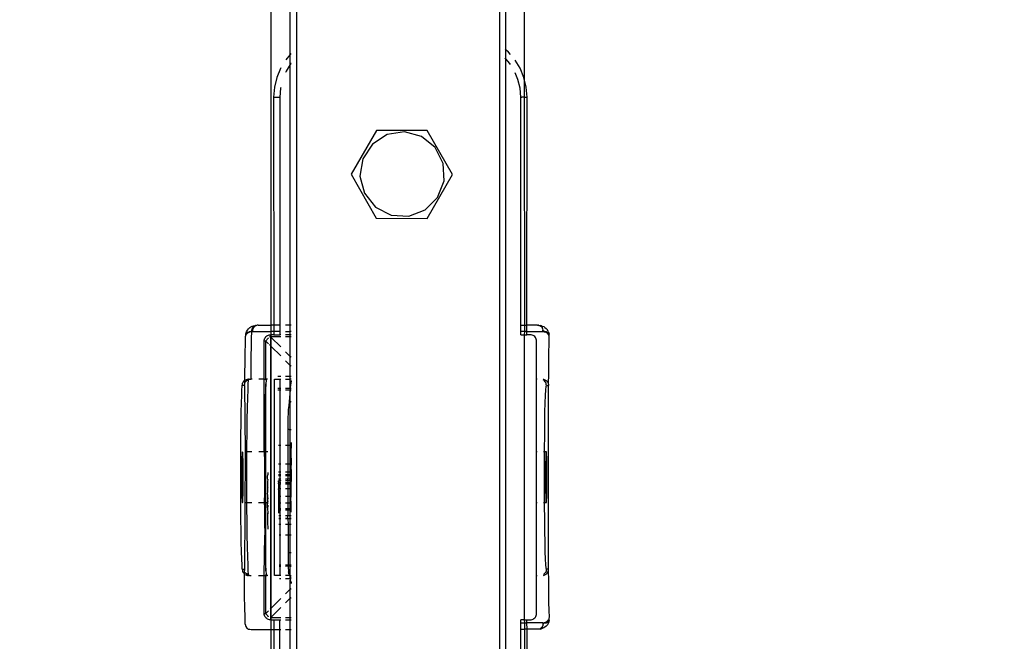
# Model space of a CAD drawing. Units: millimetres. Extents: x -154 to 1249, y 104 to 983.
# Drawn here: x 576 to 592, y 672 to 682 of the extents above; entities that cross this region are included whole.
import ezdxf

# ---------------------------------------------------------------- set-up
doc = ezdxf.new("R2010")
doc.units = ezdxf.units.MM
doc.header["$MEASUREMENT"] = 0
doc.layers.add('VP-DIM', color=7, linetype='Continuous')
doc.layers.add('VP-EQ', color=7, linetype='Continuous', true_color=0x8a3492)
doc.styles.get("Standard").update_dxf_attribs({"font": 'arial.ttf'})
doc.dimstyles.get("Standard").update_dxf_attribs({"dimtxt": 14, "dimasz": 20, "dimexe": 20, "dimexo": 50, "dimgap": 20, "dimtad": 0, "dimdec": 0, "dimzin": 0, "dimdsep": 46, "dimtxsty": 'Standard', "dimcen": -0.09, "dimadec": 0, "dimazin": 0, "dimtfac": 1, "dimtdec": 4, "dimtofl": 0, "dimtmove": 0, "dimatfit": 3, "dimfxl": 70, "dimfxlon": 1, "dimtolj": 1, "dimtzin": 0, "dimarcsym": 0})

# ---------------------------------------------------------------- blocks, each defined once
blk = doc.blocks.new('RB0594_')
at = {"color": 0}
for p, q in [((1693.734, 400.956), (1693.734, 449.967)), ((1694.034, 405.229), (1694.034, 449.967)), ((1694.134, 449.967), (1694.134, 185.027)), ((1697.334, 449.967), (1697.334, 185.027)), ((1697.434, 405.301), (1697.434, 449.954)), ((1697.729, 404.557), (1697.739, 449.746)), ((1697.434, 405.301), (1697.423, 405.311)), ((1697.477, 405.264), (1697.434, 405.301)), ((1697.434, 405.162), (1697.434, 405.301)), ((1697.507, 405.229), (1697.477, 405.264)), ((1694.034, 405.229), (1693.961, 405.144)), ((1694.045, 405.242), (1694.034, 405.229)), ((1694.034, 405.071), (1694.034, 405.229)), ((1697.434, 405.162), (1697.423, 405.174)), ((1697.498, 405.086), (1697.434, 405.162)), ((1697.434, 391.951), (1697.434, 405.162)), ((1697.661, 405.011), (1697.583, 405.138)), ((1693.879, 405.01), (1693.819, 404.865)), ((1693.884, 405.018), (1693.879, 405.01)), ((1693.968, 404.965), (1693.96, 404.945)), ((1694.034, 405.071), (1693.968, 404.965)), ((1694.042, 405.085), (1694.034, 405.071)), ((1694.034, 400.956), (1694.034, 405.071)), ((1694.045, 405.088), (1694.042, 405.085)), ((1697.507, 405.071), (1697.498, 405.086)), ((1697.626, 404.835), (1697.583, 404.939)), ((1697.721, 404.866), (1697.661, 405.011)), ((1693.819, 404.865), (1693.783, 404.713)), ((1697.659, 404.697), (1697.626, 404.835)), ((1697.758, 404.713), (1697.721, 404.866)), ((1693.783, 404.713), (1693.77, 404.556)), ((1693.881, 404.697), (1693.87, 404.556)), ((1693.884, 404.709), (1693.881, 404.697)), ((1697.67, 404.557), (1697.659, 404.697)), ((1697.77, 404.557), (1697.758, 404.713)), ((1693.77, 404.556), (1693.772, 400.956)), ((1693.77, 404.556), (1693.87, 404.556)), ((1693.87, 404.556), (1693.87, 400.956)), ((1697.67, 404.557), (1697.686, 404.557)), ((1697.67, 400.957), (1697.67, 404.557)), ((1697.729, 404.557), (1697.686, 404.557)), ((1697.734, 400.957), (1697.729, 404.557)), ((1697.729, 404.557), (1697.77, 404.557)), ((1697.769, 400.957), (1697.77, 404.557)), ((1695.395, 404.03), (1694.993, 403.338)), ((1696.195, 404.027), (1695.395, 404.03)), ((1695.837, 404.007), (1695.562, 403.964)), ((1696.105, 403.934), (1695.837, 404.007)), ((1696.593, 403.333), (1696.195, 404.027)), ((1695.562, 403.964), (1695.329, 403.814)), ((1696.321, 403.759), (1696.105, 403.934)), ((1695.329, 403.814), (1695.176, 403.581)), ((1696.446, 403.511), (1696.321, 403.759)), ((1695.176, 403.581), (1695.132, 403.307)), ((1696.46, 403.233), (1696.446, 403.511)), ((1694.993, 403.338), (1695.391, 402.644)), ((1695.132, 403.307), (1695.203, 403.038)), ((1696.191, 402.641), (1696.593, 403.333)), ((1696.359, 402.974), (1696.46, 403.233)), ((1695.203, 403.038), (1695.377, 402.821)), ((1696.162, 402.778), (1696.359, 402.974)), ((1695.377, 402.821), (1695.625, 402.694)), ((1695.902, 402.679), (1696.162, 402.778)), ((1695.391, 402.644), (1696.191, 402.641)), ((1695.625, 402.694), (1695.902, 402.679)), ((1693.356, 400.877), (1693.375, 400.898)), ((1693.375, 400.898), (1693.395, 400.919)), ((1693.395, 400.919), (1693.413, 400.93)), ((1693.413, 400.93), (1693.433, 400.94)), ((1693.431, 400.904), (1693.426, 400.889)), ((1693.438, 400.917), (1693.431, 400.904)), ((1693.433, 400.94), (1693.454, 400.947)), ((1693.446, 400.929), (1693.438, 400.917)), ((1693.448, 400.906), (1693.443, 400.895)), ((1693.456, 400.938), (1693.446, 400.929)), ((1693.454, 400.917), (1693.448, 400.906)), ((1693.465, 400.944), (1693.454, 400.947)), ((1693.462, 400.927), (1693.454, 400.917)), ((1693.465, 400.944), (1693.456, 400.938)), ((1693.471, 400.936), (1693.462, 400.927)), ((1693.475, 400.949), (1693.465, 400.944)), ((1693.48, 400.943), (1693.471, 400.936)), ((1693.477, 400.952), (1693.475, 400.949)), ((1693.486, 400.952), (1693.477, 400.952)), ((1693.491, 400.949), (1693.48, 400.943)), ((1693.491, 400.949), (1693.486, 400.952)), ((1693.498, 400.954), (1693.491, 400.949)), ((1693.502, 400.953), (1693.498, 400.954)), ((1693.513, 400.956), (1693.502, 400.953)), ((1693.524, 400.956), (1693.513, 400.956)), ((1693.524, 400.956), (1693.734, 400.956)), ((1693.734, 400.856), (1693.734, 400.956)), ((1693.772, 400.956), (1693.734, 400.956)), ((1693.87, 400.956), (1693.772, 400.956)), ((1693.772, 400.956), (1693.772, 400.856)), ((1693.87, 400.956), (1693.87, 400.856)), ((1694.034, 400.956), (1693.96, 400.956)), ((1694.045, 400.956), (1694.034, 400.956)), ((1694.034, 400.856), (1694.034, 400.956)), ((1697.67, 400.857), (1697.67, 400.957)), ((1697.67, 400.957), (1697.734, 400.957)), ((1697.734, 400.957), (1697.769, 400.957)), ((1697.734, 400.857), (1697.734, 400.957)), ((1697.769, 400.857), (1697.769, 400.957)), ((1697.936, 400.957), (1697.769, 400.957)), ((1697.936, 400.957), (1697.946, 400.956)), ((1697.952, 400.956), (1697.946, 400.956)), ((1697.956, 400.954), (1697.952, 400.956)), ((1697.956, 400.954), (1697.967, 400.953)), ((1697.967, 400.953), (1697.975, 400.947)), ((1697.98, 400.949), (1697.975, 400.947)), ((1697.98, 400.949), (1697.988, 400.951)), ((1697.984, 400.941), (1697.98, 400.949)), ((1697.991, 400.942), (1697.984, 400.941)), ((1697.984, 400.941), (1697.992, 400.935)), ((1698.009, 400.944), (1697.988, 400.951)), ((1698.001, 400.934), (1697.991, 400.942)), ((1697.992, 400.935), (1697.991, 400.942)), ((1697.992, 400.935), (1698.002, 400.925)), ((1698.001, 400.934), (1697.992, 400.935)), ((1698.002, 400.925), (1698.001, 400.934)), ((1698.008, 400.924), (1698.002, 400.925)), ((1698.013, 400.915), (1698.008, 400.924)), ((1698.008, 400.924), (1698.011, 400.913)), ((1698.009, 400.944), (1698.034, 400.934)), ((1698.011, 400.913), (1698.016, 400.904)), ((1698.016, 400.904), (1698.013, 400.915)), ((1698.017, 400.9), (1698.016, 400.904)), ((1698.018, 400.893), (1698.017, 400.9)), ((1698.053, 400.922), (1698.034, 400.934)), ((1698.053, 400.922), (1698.071, 400.904)), ((1698.091, 400.883), (1698.071, 400.904)), ((1693.322, 400.763), (1693.319, 400.661)), ((1693.323, 400.776), (1693.322, 400.763)), ((1693.324, 400.78), (1693.323, 400.776)), ((1693.325, 400.785), (1693.324, 400.78)), ((1693.327, 400.789), (1693.325, 400.785)), ((1693.331, 400.804), (1693.327, 400.789)), ((1693.332, 400.801), (1693.327, 400.789)), ((1693.331, 400.823), (1693.343, 400.85)), ((1693.331, 400.804), (1693.331, 400.823)), ((1693.339, 400.813), (1693.331, 400.804)), ((1693.339, 400.813), (1693.332, 400.801)), ((1693.349, 400.824), (1693.339, 400.813)), ((1693.34, 400.821), (1693.339, 400.813)), ((1693.352, 400.834), (1693.34, 400.821)), ((1693.343, 400.85), (1693.356, 400.877)), ((1693.359, 400.833), (1693.349, 400.824)), ((1693.356, 400.837), (1693.352, 400.834)), ((1693.359, 400.839), (1693.356, 400.837)), ((1693.367, 400.844), (1693.359, 400.839)), ((1693.368, 400.838), (1693.359, 400.833)), ((1693.378, 400.843), (1693.367, 400.844)), ((1693.378, 400.843), (1693.368, 400.838)), ((1693.386, 400.851), (1693.378, 400.843)), ((1693.388, 400.847), (1693.378, 400.843)), ((1693.399, 400.85), (1693.386, 400.851)), ((1693.399, 400.85), (1693.388, 400.847)), ((1693.409, 400.855), (1693.399, 400.85)), ((1693.41, 400.852), (1693.399, 400.85)), ((1693.421, 400.852), (1693.409, 400.855)), ((1693.421, 400.852), (1693.41, 400.852)), ((1693.418, 400.751), (1693.415, 400.621)), ((1693.421, 400.852), (1693.418, 400.751)), ((1693.423, 400.871), (1693.421, 400.852)), ((1693.436, 400.856), (1693.421, 400.852)), ((1693.426, 400.889), (1693.423, 400.871)), ((1693.437, 400.869), (1693.436, 400.856)), ((1693.436, 400.856), (1693.734, 400.856)), ((1693.439, 400.882), (1693.437, 400.869)), ((1693.443, 400.895), (1693.439, 400.882)), ((1693.625, 400.737), (1693.631, 400.752)), ((1693.631, 400.752), (1693.64, 400.765)), ((1693.64, 400.765), (1693.65, 400.777)), ((1693.65, 400.777), (1693.662, 400.787)), ((1693.662, 400.787), (1693.675, 400.796)), ((1693.672, 400.74), (1693.68, 400.747)), ((1693.675, 400.796), (1693.69, 400.802)), ((1693.68, 400.747), (1693.687, 400.754)), ((1693.687, 400.754), (1693.691, 400.758)), ((1693.69, 400.802), (1693.699, 400.804)), ((1693.699, 400.804), (1693.706, 400.805)), ((1693.706, 400.805), (1693.72, 400.806)), ((1693.706, 400.769), (1693.712, 400.772)), ((1693.712, 400.772), (1693.72, 400.777)), ((1693.734, 400.806), (1693.72, 400.806)), ((1693.72, 400.777), (1693.72, 400.806)), ((1693.72, 400.777), (1693.734, 400.777)), ((1693.734, 400.764), (1693.72, 400.777)), ((1693.72, 400.777), (1693.72, 400.636)), ((1693.772, 400.856), (1693.734, 400.856)), ((1693.734, 400.806), (1693.734, 400.856)), ((1693.772, 400.806), (1693.734, 400.806)), ((1693.734, 400.777), (1693.734, 400.806)), ((1693.734, 400.777), (1693.884, 400.777)), ((1693.734, 400.764), (1693.734, 400.777)), ((1693.884, 400.613), (1693.734, 400.764)), ((1693.734, 400.623), (1693.734, 400.764)), ((1693.772, 400.856), (1693.772, 400.806)), ((1693.87, 400.856), (1693.772, 400.856)), ((1693.772, 400.806), (1693.87, 400.806)), ((1693.87, 400.856), (1693.87, 400.806)), ((1693.884, 400.806), (1693.87, 400.806)), ((1693.96, 400.856), (1694.034, 400.856)), ((1694.034, 400.806), (1693.96, 400.806)), ((1693.96, 400.777), (1694.034, 400.777)), ((1694.045, 400.856), (1694.034, 400.856)), ((1694.034, 400.806), (1694.034, 400.856)), ((1694.045, 400.806), (1694.034, 400.806)), ((1694.034, 400.777), (1694.034, 400.806)), ((1694.034, 400.777), (1694.045, 400.777)), ((1694.034, 400.464), (1694.034, 400.777)), ((1697.734, 400.857), (1697.67, 400.857)), ((1697.67, 400.807), (1697.67, 400.857)), ((1697.67, 400.807), (1697.729, 400.807)), ((1697.729, 400.807), (1697.734, 400.857)), ((1697.729, 396.307), (1697.729, 400.807)), ((1697.729, 400.807), (1697.769, 400.807)), ((1697.769, 400.857), (1697.734, 400.857)), ((1697.769, 400.807), (1697.769, 400.857)), ((1697.769, 400.857), (1698.021, 400.857)), ((1697.82, 400.807), (1697.769, 400.807)), ((1697.836, 400.805), (1697.82, 400.807)), ((1697.851, 400.802), (1697.836, 400.805)), ((1697.866, 400.796), (1697.851, 400.802)), ((1697.879, 400.788), (1697.866, 400.796)), ((1697.891, 400.777), (1697.879, 400.788)), ((1697.901, 400.765), (1697.891, 400.777)), ((1697.91, 400.752), (1697.901, 400.765)), ((1697.916, 400.738), (1697.91, 400.752)), ((1698.022, 400.886), (1698.018, 400.893)), ((1698.02, 400.881), (1698.022, 400.886)), ((1698.021, 400.867), (1698.02, 400.881)), ((1698.02, 400.881), (1698.025, 400.872)), ((1698.021, 400.857), (1698.021, 400.867)), ((1698.026, 400.857), (1698.021, 400.857)), ((1698.025, 400.872), (1698.026, 400.857)), ((1698.051, 400.855), (1698.026, 400.857)), ((1698.034, 400.852), (1698.026, 400.852)), ((1698.046, 400.849), (1698.034, 400.852)), ((1698.059, 400.846), (1698.046, 400.849)), ((1698.071, 400.851), (1698.051, 400.855)), ((1698.071, 400.84), (1698.059, 400.846)), ((1698.088, 400.844), (1698.071, 400.851)), ((1698.082, 400.834), (1698.071, 400.84)), ((1698.091, 400.826), (1698.082, 400.834)), ((1698.101, 400.834), (1698.088, 400.844)), ((1698.088, 400.844), (1698.104, 400.831)), ((1698.104, 400.856), (1698.091, 400.883)), ((1698.1, 400.817), (1698.091, 400.826)), ((1698.107, 400.808), (1698.1, 400.817)), ((1698.104, 400.831), (1698.101, 400.834)), ((1698.104, 400.856), (1698.112, 400.838)), ((1698.106, 400.828), (1698.104, 400.831)), ((1698.111, 400.821), (1698.106, 400.828)), ((1698.113, 400.797), (1698.107, 400.808)), ((1698.117, 400.816), (1698.111, 400.821)), ((1698.112, 400.838), (1698.117, 400.816)), ((1698.118, 400.786), (1698.113, 400.797)), ((1698.118, 400.805), (1698.117, 400.816)), ((1698.121, 400.785), (1698.118, 400.805)), ((1698.12, 400.775), (1698.118, 400.786)), ((1698.118, 400.661), (1698.121, 400.763)), ((1698.12, 400.775), (1698.121, 400.785)), ((1698.121, 400.763), (1698.12, 400.775)), ((1693.319, 400.661), (1693.316, 400.528)), ((1693.415, 400.621), (1693.413, 400.466)), ((1693.62, 400.706), (1693.622, 400.722)), ((1693.62, 400.106), (1693.62, 400.706)), ((1693.65, 400.706), (1693.62, 400.706)), ((1693.622, 400.722), (1693.625, 400.737)), ((1693.645, 400.706), (1693.654, 400.715)), ((1693.65, 400.706), (1693.645, 400.706)), ((1693.65, 400.706), (1693.654, 400.715)), ((1693.692, 400.664), (1693.65, 400.706)), ((1693.65, 400.106), (1693.65, 400.706)), ((1693.654, 400.715), (1693.66, 400.723)), ((1693.66, 400.723), (1693.666, 400.732)), ((1693.666, 400.732), (1693.672, 400.74)), ((1693.72, 400.636), (1693.706, 400.65)), ((1693.734, 400.623), (1693.72, 400.636)), ((1693.72, 400.636), (1693.72, 396.477)), ((1693.884, 400.472), (1693.734, 400.623)), ((1693.734, 396.49), (1693.734, 400.623)), ((1697.919, 400.722), (1697.916, 400.738)), ((1697.92, 400.707), (1697.919, 400.722)), ((1697.92, 400.107), (1697.92, 400.707)), ((1698.115, 400.528), (1698.118, 400.661)), ((1693.316, 400.528), (1693.314, 400.37)), ((1693.413, 400.466), (1693.411, 400.292)), ((1694.034, 400.464), (1693.96, 400.538)), ((1694.045, 400.453), (1694.034, 400.464)), ((1694.034, 400.323), (1694.034, 400.464)), ((1698.113, 400.37), (1698.115, 400.528)), ((1693.314, 400.37), (1693.313, 400.193)), ((1693.411, 400.292), (1693.41, 400.106)), ((1694.034, 400.323), (1693.96, 400.396)), ((1694.045, 400.312), (1694.034, 400.323)), ((1694.034, 400.154), (1694.034, 400.323)), ((1698.112, 400.194), (1698.113, 400.37)), ((1693.313, 400.193), (1693.312, 400.083)), ((1693.836, 400.154), (1693.884, 400.154)), ((1693.96, 400.154), (1694.034, 400.154)), ((1694.034, 400.154), (1694.045, 400.154)), ((1694.034, 400.106), (1694.034, 400.154)), ((1698.109, 400.023), (1698.112, 400.194)), ((1693.271, 399.989), (1693.266, 399.935)), ((1693.276, 400.006), (1693.271, 399.989)), ((1693.276, 400.006), (1693.277, 400.022)), ((1693.312, 400.006), (1693.276, 400.006)), ((1693.277, 400.022), (1693.281, 400.037)), ((1693.281, 400.037), (1693.287, 400.052)), ((1693.287, 400.052), (1693.295, 400.065)), ((1693.295, 400.065), (1693.305, 400.077)), ((1693.305, 400.077), (1693.312, 400.083)), ((1693.312, 400.083), (1693.313, 400.023)), ((1693.312, 400.006), (1693.313, 400.023)), ((1693.312, 400.006), (1693.323, 398.956)), ((1693.322, 400.091), (1693.33, 400.095)), ((1693.322, 400.052), (1693.324, 400.056)), ((1693.324, 400.056), (1693.335, 400.071)), ((1693.33, 400.095), (1693.345, 400.102)), ((1693.335, 400.071), (1693.349, 400.085)), ((1693.345, 400.102), (1693.36, 400.105)), ((1693.349, 400.085), (1693.367, 400.096)), ((1693.36, 400.105), (1693.376, 400.106)), ((1693.366, 400.031), (1693.361, 399.937)), ((1693.371, 400.087), (1693.366, 400.031)), ((1693.367, 400.096), (1693.374, 400.099)), ((1693.374, 400.099), (1693.371, 400.087)), ((1693.376, 400.106), (1693.374, 400.099)), ((1693.374, 400.099), (1693.387, 400.104)), ((1693.387, 400.104), (1693.376, 400.106)), ((1693.387, 400.104), (1693.41, 400.106)), ((1693.432, 400.106), (1693.41, 400.106)), ((1693.62, 400.106), (1693.539, 400.106)), ((1693.62, 400.106), (1693.65, 400.106)), ((1693.621, 398.956), (1693.62, 400.106)), ((1693.646, 400.031), (1693.641, 399.937)), ((1693.651, 400.087), (1693.646, 400.031)), ((1693.65, 398.956), (1693.646, 400.031)), ((1693.65, 400.106), (1693.656, 400.106)), ((1693.651, 400.087), (1693.65, 400.106)), ((1693.656, 400.106), (1693.651, 400.087)), ((1693.671, 400.105), (1693.656, 400.106)), ((1693.675, 400.106), (1693.671, 400.105)), ((1693.782, 397.006), (1693.782, 400.106)), ((1693.782, 400.106), (1693.869, 400.106)), ((1693.869, 400.106), (1693.884, 400.106)), ((1693.869, 400.106), (1693.869, 399.956)), ((1693.96, 400.106), (1694.034, 400.106)), ((1694.045, 400.106), (1694.034, 400.106)), ((1694.034, 399.972), (1694.034, 400.106)), ((1694.045, 400.078), (1694.034, 399.972)), ((1694.034, 399.972), (1694.034, 399.956)), ((1694.045, 400.078), (1694.045, 400.085)), ((1697.929, 400.107), (1697.92, 400.107)), ((1697.921, 398.957), (1697.92, 400.107)), ((1698.026, 400.105), (1698.032, 400.104)), ((1698.033, 400.088), (1698.026, 400.092)), ((1698.032, 400.104), (1698.053, 400.097)), ((1698.045, 400.077), (1698.033, 400.088)), ((1698.056, 400.065), (1698.045, 400.077)), ((1698.053, 400.097), (1698.071, 400.085)), ((1698.064, 400.052), (1698.056, 400.065)), ((1698.07, 400.038), (1698.064, 400.052)), ((1698.065, 399.936), (1698.07, 399.989)), ((1698.073, 400.022), (1698.07, 400.038)), ((1698.07, 399.989), (1698.075, 400.007)), ((1698.071, 400.085), (1698.086, 400.072)), ((1698.075, 400.007), (1698.073, 400.022)), ((1698.075, 400.007), (1698.111, 400.007)), ((1698.086, 400.072), (1698.097, 400.056)), ((1698.097, 400.056), (1698.105, 400.04)), ((1698.105, 400.04), (1698.109, 400.023)), ((1698.109, 400.023), (1698.111, 400.007)), ((1698.111, 397.107), (1698.111, 400.007)), ((1693.262, 399.848), (1693.258, 399.729)), ((1693.266, 399.935), (1693.262, 399.848)), ((1693.357, 399.81), (1693.353, 399.652)), ((1693.361, 399.937), (1693.357, 399.81)), ((1693.637, 399.81), (1693.633, 399.652)), ((1693.641, 399.937), (1693.637, 399.81)), ((1693.869, 399.956), (1693.838, 399.956)), ((1693.838, 399.936), (1693.869, 399.936)), ((1693.884, 399.956), (1693.869, 399.956)), ((1693.869, 399.956), (1693.869, 399.936)), ((1693.869, 399.936), (1693.884, 399.936)), ((1693.869, 399.936), (1693.869, 399.056)), ((1694.034, 399.956), (1693.96, 399.956)), ((1693.96, 399.936), (1694.031, 399.936)), ((1694.031, 399.936), (1694.01, 399.688)), ((1694.034, 399.956), (1694.031, 399.936)), ((1694.034, 399.735), (1694.031, 399.936)), ((1694.031, 399.936), (1694.045, 399.936)), ((1694.045, 399.956), (1694.034, 399.956)), ((1698.057, 399.73), (1698.061, 399.849)), ((1698.061, 399.849), (1698.065, 399.936)), ((1693.258, 399.729), (1693.254, 399.582)), ((1694.003, 399.658), (1694.001, 399.627)), ((1694.01, 399.688), (1694.003, 399.658)), ((1694.022, 399.716), (1694.01, 399.688)), ((1694.034, 399.735), (1694.022, 399.716)), ((1694.031, 399.311), (1694.034, 399.735)), ((1694.038, 399.742), (1694.034, 399.735)), ((1694.045, 399.75), (1694.038, 399.742)), ((1698.053, 399.582), (1698.057, 399.73)), ((1693.254, 399.582), (1693.251, 399.409)), ((1693.353, 399.652), (1693.35, 399.467)), ((1693.633, 399.652), (1693.63, 399.467)), ((1693.997, 399.516), (1693.996, 399.481)), ((1693.998, 399.548), (1693.997, 399.516)), ((1693.999, 399.598), (1693.998, 399.576)), ((1693.998, 399.576), (1693.998, 399.548)), ((1694, 399.616), (1693.999, 399.598)), ((1694.001, 399.627), (1694, 399.616)), ((1698.05, 399.409), (1698.053, 399.582)), ((1693.251, 399.409), (1693.249, 399.215)), ((1693.35, 399.467), (1693.347, 399.26)), ((1693.63, 399.467), (1693.627, 399.26)), ((1693.996, 399.481), (1693.996, 399.442)), ((1693.996, 399.442), (1693.996, 399.402)), ((1693.996, 399.402), (1693.996, 399.36)), ((1693.996, 399.36), (1693.996, 399.318)), ((1698.048, 399.215), (1698.05, 399.409)), ((1693.249, 399.215), (1693.247, 399.004)), ((1693.347, 399.26), (1693.345, 399.035)), ((1693.627, 399.26), (1693.625, 399.035)), ((1693.996, 399.318), (1694.004, 399.314)), ((1693.996, 399.318), (1693.996, 399.056)), ((1694.004, 399.314), (1694.016, 399.313)), ((1694.016, 399.313), (1694.031, 399.311)), ((1694.031, 399.311), (1694.045, 399.31)), ((1694.034, 399.056), (1694.031, 399.311)), ((1698.046, 399.005), (1698.048, 399.215)), ((1693.345, 399.035), (1693.345, 398.956)), ((1693.625, 399.035), (1693.621, 398.956)), ((1693.869, 399.056), (1693.845, 399.056)), ((1693.884, 399.056), (1693.869, 399.056)), ((1693.869, 399.056), (1693.869, 398.766)), ((1693.996, 399.056), (1693.96, 399.056)), ((1694.034, 399.056), (1693.996, 399.056)), ((1693.996, 399.056), (1693.996, 398.766)), ((1694.045, 399.056), (1694.034, 399.056)), ((1694.034, 398.766), (1694.034, 399.056)), ((1694.045, 399.056), (1694.044, 398.966)), ((1694.045, 399.105), (1694.045, 399.056)), ((1693.247, 399.004), (1693.246, 398.783)), ((1693.271, 398.88), (1693.27, 398.839)), ((1693.272, 398.913), (1693.271, 398.88)), ((1693.273, 398.937), (1693.272, 398.913)), ((1693.275, 398.951), (1693.273, 398.937)), ((1693.276, 398.956), (1693.275, 398.951)), ((1693.276, 398.956), (1693.277, 398.951)), ((1693.277, 398.951), (1693.278, 398.937)), ((1693.278, 398.937), (1693.28, 398.913)), ((1693.28, 398.913), (1693.281, 398.88)), ((1693.281, 398.88), (1693.282, 398.839)), ((1693.323, 398.956), (1693.31, 397.106)), ((1693.345, 398.956), (1693.323, 398.956)), ((1693.345, 398.956), (1693.344, 398.799)), ((1693.427, 398.956), (1693.345, 398.956)), ((1693.621, 398.956), (1693.536, 398.956)), ((1693.621, 398.956), (1693.624, 398.799)), ((1693.621, 398.956), (1693.65, 398.956)), ((1693.649, 398.556), (1693.65, 398.956)), ((1693.677, 398.956), (1693.65, 398.956)), ((1694.044, 398.966), (1694.045, 398.766)), ((1697.929, 398.957), (1697.921, 398.957)), ((1697.921, 398.157), (1697.921, 398.957)), ((1698.046, 398.957), (1698.027, 398.957)), ((1698.045, 398.783), (1698.046, 398.957)), ((1698.046, 398.957), (1698.046, 399.005)), ((1698.075, 398.957), (1698.046, 398.957)), ((1698.069, 398.839), (1698.07, 398.88)), ((1698.07, 398.88), (1698.071, 398.913)), ((1698.071, 398.913), (1698.072, 398.937)), ((1698.072, 398.937), (1698.073, 398.952)), ((1698.073, 398.952), (1698.075, 398.957)), ((1698.076, 398.952), (1698.075, 398.957)), ((1698.077, 398.937), (1698.076, 398.952)), ((1698.079, 398.913), (1698.077, 398.937)), ((1698.08, 398.88), (1698.079, 398.913)), ((1698.081, 398.839), (1698.08, 398.88)), ((1693.246, 398.783), (1693.246, 398.556)), ((1693.269, 398.792), (1693.268, 398.738)), ((1693.268, 398.738), (1693.268, 398.68)), ((1693.27, 398.839), (1693.269, 398.792)), ((1693.282, 398.839), (1693.283, 398.792)), ((1693.283, 398.792), (1693.283, 398.738)), ((1693.283, 398.738), (1693.284, 398.68)), ((1693.344, 398.799), (1693.344, 398.556)), ((1693.624, 398.799), (1693.624, 398.556)), ((1693.869, 398.766), (1693.847, 398.766)), ((1693.884, 398.766), (1693.869, 398.766)), ((1693.869, 398.766), (1693.869, 398.645)), ((1693.996, 398.766), (1693.96, 398.766)), ((1694.034, 398.766), (1693.996, 398.766)), ((1693.996, 398.766), (1693.997, 398.645)), ((1694.045, 398.766), (1694.034, 398.766)), ((1694.034, 398.645), (1694.034, 398.766)), ((1694.045, 398.766), (1694.043, 398.719)), ((1698.045, 398.557), (1698.045, 398.783)), ((1698.067, 398.738), (1698.068, 398.792)), ((1698.067, 398.68), (1698.067, 398.738)), ((1698.068, 398.792), (1698.069, 398.839)), ((1698.081, 398.792), (1698.081, 398.839)), ((1698.082, 398.738), (1698.081, 398.792)), ((1698.083, 398.68), (1698.082, 398.738)), ((1693.268, 398.68), (1693.268, 398.619)), ((1693.268, 398.619), (1693.268, 398.556)), ((1693.284, 398.68), (1693.284, 398.619)), ((1693.284, 398.619), (1693.284, 398.556)), ((1693.676, 398.569), (1693.678, 398.595)), ((1693.676, 398.544), (1693.676, 398.569)), ((1693.678, 398.632), (1693.678, 398.595)), ((1693.848, 398.645), (1693.869, 398.645)), ((1693.848, 398.598), (1693.869, 398.598)), ((1693.848, 398.584), (1693.869, 398.584)), ((1693.869, 398.645), (1693.884, 398.645)), ((1693.869, 398.645), (1693.869, 398.598)), ((1693.869, 398.598), (1693.884, 398.598)), ((1693.869, 398.598), (1693.869, 398.584)), ((1693.869, 398.584), (1693.884, 398.584)), ((1693.869, 398.584), (1693.869, 398.529)), ((1693.96, 398.645), (1693.997, 398.645)), ((1693.96, 398.598), (1693.997, 398.598)), ((1693.96, 398.584), (1693.997, 398.584)), ((1693.997, 398.645), (1694.034, 398.645)), ((1693.997, 398.645), (1693.997, 398.598)), ((1693.997, 398.598), (1694.034, 398.598)), ((1693.997, 398.598), (1693.997, 398.584)), ((1693.997, 398.584), (1694.034, 398.584)), ((1693.997, 398.584), (1693.997, 398.529)), ((1694.034, 398.645), (1694.045, 398.645)), ((1694.034, 398.598), (1694.034, 398.645)), ((1694.034, 398.598), (1694.045, 398.598)), ((1694.034, 398.584), (1694.034, 398.598)), ((1694.034, 398.584), (1694.045, 398.584)), ((1694.034, 398.529), (1694.034, 398.584)), ((1694.043, 398.719), (1694.045, 398.645)), ((1694.045, 398.645), (1694.045, 398.598)), ((1694.045, 398.598), (1694.045, 398.584)), ((1694.045, 398.584), (1694.045, 398.529)), ((1698.066, 398.557), (1698.067, 398.619)), ((1698.067, 398.619), (1698.067, 398.68)), ((1698.083, 398.619), (1698.083, 398.68)), ((1698.083, 398.557), (1698.083, 398.619)), ((1693.246, 398.556), (1693.246, 398.33)), ((1693.268, 398.556), (1693.268, 398.494)), ((1693.268, 398.494), (1693.268, 398.433)), ((1693.268, 398.433), (1693.268, 398.375)), ((1693.284, 398.433), (1693.283, 398.375)), ((1693.284, 398.556), (1693.284, 398.494)), ((1693.284, 398.494), (1693.284, 398.433)), ((1693.344, 398.556), (1693.344, 398.314)), ((1693.624, 398.556), (1693.624, 398.314)), ((1693.649, 398.556), (1693.624, 398.556)), ((1693.65, 398.156), (1693.649, 398.556)), ((1693.675, 398.49), (1693.673, 398.399)), ((1693.678, 398.519), (1693.675, 398.49)), ((1693.678, 398.519), (1693.676, 398.544)), ((1693.869, 398.529), (1693.849, 398.529)), ((1693.869, 398.501), (1693.849, 398.504)), ((1693.85, 398.491), (1693.849, 398.501)), ((1693.869, 398.501), (1693.849, 398.501)), ((1693.849, 398.468), (1693.851, 398.474)), ((1693.869, 398.468), (1693.849, 398.468)), ((1693.849, 398.453), (1693.849, 398.468)), ((1693.849, 398.453), (1693.852, 398.45)), ((1693.851, 398.474), (1693.85, 398.491)), ((1693.852, 398.45), (1693.869, 398.453)), ((1693.853, 398.42), (1693.852, 398.45)), ((1693.853, 398.385), (1693.853, 398.42)), ((1693.884, 398.529), (1693.869, 398.529)), ((1693.869, 398.501), (1693.869, 398.529)), ((1693.884, 398.504), (1693.869, 398.501)), ((1693.884, 398.501), (1693.869, 398.501)), ((1693.869, 398.501), (1693.869, 398.468)), ((1693.884, 398.468), (1693.869, 398.468)), ((1693.869, 398.468), (1693.869, 398.453)), ((1693.869, 398.453), (1693.884, 398.453)), ((1693.869, 398.453), (1693.869, 398.372)), ((1693.997, 398.529), (1693.96, 398.529)), ((1693.997, 398.501), (1693.96, 398.504)), ((1693.997, 398.501), (1693.96, 398.501)), ((1693.997, 398.468), (1693.96, 398.468)), ((1693.96, 398.453), (1693.997, 398.453)), ((1694.034, 398.529), (1693.997, 398.529)), ((1693.997, 398.501), (1693.997, 398.529)), ((1694.034, 398.504), (1693.997, 398.501)), ((1693.997, 398.501), (1693.997, 398.468)), ((1694.034, 398.468), (1693.997, 398.468)), ((1693.997, 398.468), (1693.997, 398.453)), ((1693.997, 398.453), (1694.034, 398.453)), ((1693.997, 398.453), (1693.997, 398.372)), ((1694.045, 398.529), (1694.034, 398.529)), ((1694.034, 398.504), (1694.034, 398.529)), ((1694.045, 398.501), (1694.034, 398.504)), ((1694.045, 398.504), (1694.034, 398.504)), ((1694.034, 398.468), (1694.034, 398.504)), ((1694.042, 398.468), (1694.034, 398.468)), ((1694.034, 398.453), (1694.034, 398.468)), ((1694.034, 398.453), (1694.045, 398.453)), ((1694.034, 398.372), (1694.034, 398.453)), ((1694.045, 398.501), (1694.042, 398.468)), ((1694.045, 398.453), (1694.042, 398.468)), ((1694.045, 398.529), (1694.045, 398.504)), ((1694.045, 398.504), (1694.045, 398.501)), ((1694.045, 398.372), (1694.045, 398.453)), ((1698.045, 398.33), (1698.045, 398.557)), ((1698.067, 398.494), (1698.066, 398.557)), ((1698.067, 398.433), (1698.067, 398.494)), ((1698.067, 398.375), (1698.067, 398.433)), ((1698.082, 398.375), (1698.083, 398.433)), ((1698.083, 398.494), (1698.083, 398.557)), ((1698.083, 398.433), (1698.083, 398.494)), ((1693.246, 398.33), (1693.247, 398.108)), ((1693.268, 398.375), (1693.269, 398.321)), ((1693.269, 398.321), (1693.27, 398.274)), ((1693.27, 398.274), (1693.271, 398.233)), ((1693.282, 398.274), (1693.281, 398.233)), ((1693.283, 398.321), (1693.282, 398.274)), ((1693.283, 398.375), (1693.283, 398.321)), ((1693.344, 398.314), (1693.345, 398.156)), ((1693.624, 398.314), (1693.621, 398.156)), ((1693.673, 398.399), (1693.678, 398.392)), ((1693.673, 398.299), (1693.677, 398.321)), ((1693.677, 398.276), (1693.673, 398.299)), ((1693.677, 398.321), (1693.678, 398.363)), ((1693.677, 398.23), (1693.677, 398.276)), ((1693.678, 398.363), (1693.678, 398.392)), ((1693.85, 398.372), (1693.853, 398.385)), ((1693.854, 398.345), (1693.85, 398.372)), ((1693.85, 398.372), (1693.869, 398.372)), ((1693.851, 398.26), (1693.854, 398.302)), ((1693.855, 398.257), (1693.851, 398.26)), ((1693.854, 398.302), (1693.854, 398.345)), ((1693.855, 398.257), (1693.869, 398.26)), ((1693.855, 398.21), (1693.855, 398.257)), ((1693.884, 398.372), (1693.869, 398.372)), ((1693.869, 398.372), (1693.869, 398.26)), ((1693.869, 398.26), (1693.884, 398.26)), ((1693.869, 398.26), (1693.869, 398.147)), ((1693.997, 398.372), (1693.96, 398.372)), ((1693.96, 398.26), (1693.997, 398.26)), ((1694.034, 398.372), (1693.997, 398.372)), ((1693.997, 398.372), (1693.997, 398.26)), ((1693.997, 398.26), (1694.034, 398.26)), ((1693.997, 398.26), (1693.997, 398.147)), ((1694.045, 398.372), (1694.034, 398.372)), ((1694.034, 398.26), (1694.034, 398.372)), ((1694.034, 398.26), (1694.045, 398.26)), ((1694.034, 398.147), (1694.034, 398.26)), ((1694.043, 398.219), (1694.045, 398.26)), ((1694.045, 398.26), (1694.045, 398.372)), ((1698.046, 398.157), (1698.045, 398.33)), ((1698.068, 398.322), (1698.067, 398.375)), ((1698.069, 398.274), (1698.068, 398.322)), ((1698.07, 398.233), (1698.069, 398.274)), ((1698.08, 398.233), (1698.081, 398.274)), ((1698.081, 398.274), (1698.082, 398.322)), ((1698.082, 398.322), (1698.082, 398.375)), ((1693.247, 398.108), (1693.249, 397.898)), ((1693.271, 398.233), (1693.272, 398.2)), ((1693.272, 398.2), (1693.273, 398.176)), ((1693.273, 398.176), (1693.275, 398.161)), ((1693.275, 398.161), (1693.276, 398.156)), ((1693.277, 398.161), (1693.276, 398.156)), ((1693.278, 398.176), (1693.277, 398.161)), ((1693.28, 398.2), (1693.278, 398.176)), ((1693.281, 398.233), (1693.28, 398.2)), ((1693.281, 398.156), (1693.286, 398.156)), ((1693.323, 398.156), (1693.345, 398.156)), ((1693.345, 398.156), (1693.424, 398.156)), ((1693.345, 398.156), (1693.345, 398.077)), ((1693.534, 398.156), (1693.621, 398.156)), ((1693.621, 398.156), (1693.625, 398.077)), ((1693.621, 398.156), (1693.65, 398.156)), ((1693.646, 397.082), (1693.65, 398.156)), ((1693.65, 398.156), (1693.673, 398.156)), ((1693.677, 398.23), (1693.673, 398.195)), ((1693.673, 398.195), (1693.679, 398.191)), ((1693.677, 398.177), (1693.673, 398.156)), ((1693.673, 398.156), (1693.674, 398.139)), ((1693.673, 398.156), (1693.679, 398.156)), ((1693.673, 398.091), (1693.674, 398.139)), ((1693.674, 398.139), (1693.679, 398.152)), ((1693.679, 398.191), (1693.677, 398.23)), ((1693.677, 398.183), (1693.678, 398.186)), ((1693.677, 398.177), (1693.677, 398.183)), ((1693.679, 398.156), (1693.677, 398.177)), ((1693.679, 398.119), (1693.677, 398.091)), ((1693.678, 398.186), (1693.679, 398.191)), ((1693.679, 398.152), (1693.679, 398.156)), ((1693.852, 398.147), (1693.855, 398.163)), ((1693.854, 398.117), (1693.852, 398.147)), ((1693.852, 398.147), (1693.869, 398.147)), ((1693.854, 398.073), (1693.854, 398.117)), ((1693.855, 398.163), (1693.855, 398.21)), ((1693.884, 398.147), (1693.869, 398.147)), ((1693.869, 398.147), (1693.869, 398.057)), ((1693.997, 398.147), (1693.96, 398.147)), ((1694.034, 398.147), (1693.997, 398.147)), ((1693.997, 398.147), (1693.997, 398.057)), ((1694.045, 398.147), (1694.034, 398.147)), ((1694.034, 398.057), (1694.034, 398.147)), ((1694.045, 398.147), (1694.043, 398.219)), ((1694.045, 398.057), (1694.045, 398.147)), ((1697.921, 398.157), (1697.929, 398.157)), ((1697.921, 397.007), (1697.921, 398.157)), ((1698.027, 398.157), (1698.046, 398.157)), ((1698.046, 398.157), (1698.075, 398.157)), ((1698.046, 398.109), (1698.046, 398.157)), ((1698.048, 397.898), (1698.046, 398.109)), ((1698.071, 398.2), (1698.07, 398.233)), ((1698.072, 398.176), (1698.071, 398.2)), ((1698.074, 398.162), (1698.072, 398.176)), ((1698.075, 398.157), (1698.074, 398.162)), ((1698.075, 398.157), (1698.076, 398.162)), ((1698.076, 398.162), (1698.077, 398.176)), ((1698.077, 398.176), (1698.079, 398.2)), ((1698.079, 398.2), (1698.08, 398.233)), ((1693.345, 398.077), (1693.347, 397.853)), ((1693.625, 398.077), (1693.627, 397.853)), ((1693.678, 398.049), (1693.673, 398.091)), ((1693.678, 398), (1693.674, 397.992)), ((1693.674, 397.992), (1693.675, 397.903)), ((1693.678, 398.049), (1693.675, 398.044)), ((1693.675, 398.044), (1693.678, 398.011)), ((1693.678, 398.049), (1693.677, 398.091)), ((1693.678, 398.011), (1693.678, 398)), ((1693.678, 398), (1693.679, 397.996)), ((1693.679, 397.996), (1693.679, 397.979)), ((1693.852, 398.057), (1693.854, 398.073)), ((1693.869, 398.057), (1693.852, 398.057)), ((1693.853, 398.035), (1693.852, 398.057)), ((1693.869, 398.035), (1693.853, 398.035)), ((1693.854, 398.032), (1693.853, 398.035)), ((1693.853, 397.996), (1693.854, 398.032)), ((1693.853, 397.991), (1693.853, 397.996)), ((1693.853, 397.954), (1693.869, 397.954)), ((1693.884, 398.057), (1693.869, 398.057)), ((1693.869, 398.057), (1693.869, 398.035)), ((1693.884, 398.035), (1693.869, 398.035)), ((1693.869, 398.035), (1693.869, 397.954)), ((1693.869, 397.954), (1693.884, 397.954)), ((1693.869, 397.954), (1693.869, 397.907)), ((1693.997, 398.057), (1693.96, 398.057)), ((1693.997, 398.035), (1693.96, 398.035)), ((1693.96, 397.954), (1693.997, 397.954)), ((1694.034, 398.057), (1693.997, 398.057)), ((1693.997, 398.057), (1693.997, 398.035)), ((1694.034, 398.035), (1693.997, 398.035)), ((1693.997, 398.035), (1693.997, 397.954)), ((1693.997, 397.954), (1694.034, 397.954)), ((1693.997, 397.904), (1693.997, 397.954)), ((1694.045, 398.057), (1694.034, 398.057)), ((1694.034, 398.035), (1694.034, 398.057)), ((1694.045, 398.035), (1694.034, 398.035)), ((1694.034, 397.954), (1694.034, 398.035)), ((1694.034, 397.954), (1694.045, 397.954)), ((1694.034, 397.907), (1694.034, 397.954)), ((1694.045, 398.035), (1694.045, 398.057)), ((1694.045, 398.007), (1694.045, 398.035)), ((1693.249, 397.898), (1693.252, 397.704)), ((1693.347, 397.853), (1693.35, 397.645)), ((1693.627, 397.853), (1693.63, 397.645)), ((1693.675, 397.903), (1693.676, 397.826)), ((1693.676, 397.826), (1693.678, 397.766)), ((1693.853, 397.907), (1693.869, 397.907)), ((1693.869, 397.907), (1693.854, 397.904)), ((1693.869, 397.81), (1693.854, 397.81)), ((1693.869, 397.907), (1693.884, 397.907)), ((1693.884, 397.904), (1693.869, 397.907)), ((1693.869, 397.907), (1693.869, 397.81)), ((1693.884, 397.81), (1693.869, 397.81)), ((1693.869, 397.81), (1693.869, 397.641)), ((1693.96, 397.907), (1693.997, 397.904)), ((1693.997, 397.904), (1693.96, 397.904)), ((1693.998, 397.81), (1693.96, 397.81)), ((1693.997, 397.904), (1694.034, 397.907)), ((1693.997, 397.904), (1693.998, 397.81)), ((1693.998, 397.81), (1693.998, 397.641)), ((1694.034, 397.81), (1693.998, 397.81)), ((1694.034, 397.907), (1694.045, 397.907)), ((1694.045, 397.904), (1694.034, 397.907)), ((1694.034, 397.81), (1694.034, 397.907)), ((1694.045, 397.81), (1694.034, 397.81)), ((1694.034, 397.641), (1694.034, 397.81)), ((1698.05, 397.704), (1698.048, 397.898)), ((1693.252, 397.704), (1693.255, 397.531)), ((1693.35, 397.645), (1693.353, 397.46)), ((1693.621, 397.006), (1693.63, 397.645)), ((1693.63, 397.645), (1693.633, 397.46)), ((1693.678, 397.766), (1693.679, 397.739)), ((1693.869, 397.641), (1693.856, 397.641)), ((1693.884, 397.641), (1693.869, 397.641)), ((1693.869, 397.641), (1693.869, 397.177)), ((1693.998, 397.641), (1693.96, 397.641)), ((1693.998, 397.641), (1693.998, 397.377)), ((1694.034, 397.641), (1693.998, 397.641)), ((1694.045, 397.641), (1694.034, 397.641)), ((1694.034, 397.37), (1694.034, 397.641)), ((1698.054, 397.531), (1698.05, 397.704)), ((1693.255, 397.531), (1693.258, 397.383)), ((1698.057, 397.384), (1698.054, 397.531)), ((1693.258, 397.383), (1693.262, 397.264)), ((1693.353, 397.46), (1693.357, 397.302)), ((1693.633, 397.46), (1693.637, 397.302)), ((1693.998, 397.377), (1693.998, 397.334)), ((1693.998, 397.377), (1694.007, 397.373)), ((1693.998, 397.334), (1693.998, 397.293)), ((1694.007, 397.373), (1694.018, 397.372)), ((1694.018, 397.372), (1694.034, 397.37)), ((1694.034, 397.37), (1694.045, 397.369)), ((1694.034, 397.177), (1694.034, 397.37)), ((1698.061, 397.265), (1698.057, 397.384)), ((1693.262, 397.264), (1693.267, 397.177)), ((1693.267, 397.177), (1693.271, 397.124)), ((1693.357, 397.302), (1693.361, 397.175)), ((1693.361, 397.175), (1693.366, 397.082)), ((1693.637, 397.302), (1693.641, 397.175)), ((1693.641, 397.175), (1693.646, 397.082)), ((1693.859, 397.177), (1693.869, 397.177)), ((1693.869, 397.177), (1693.884, 397.177)), ((1693.869, 397.177), (1693.869, 397.156)), ((1693.96, 397.177), (1694, 397.177)), ((1693.998, 397.293), (1693.999, 397.255)), ((1693.999, 397.255), (1693.999, 397.218)), ((1693.999, 397.218), (1694, 397.186)), ((1694, 397.186), (1694, 397.177)), ((1694, 397.177), (1694, 397.157)), ((1694, 397.177), (1694.034, 397.177)), ((1694.034, 397.177), (1694.045, 397.177)), ((1694.034, 397.156), (1694.034, 397.177)), ((1698.066, 397.178), (1698.061, 397.265)), ((1698.07, 397.124), (1698.066, 397.178)), ((1693.271, 397.124), (1693.276, 397.106)), ((1693.276, 397.106), (1693.31, 397.106)), ((1693.276, 397.106), (1693.277, 397.091)), ((1693.277, 397.091), (1693.281, 397.075)), ((1693.281, 397.075), (1693.287, 397.061)), ((1693.287, 397.061), (1693.295, 397.048)), ((1693.295, 397.048), (1693.305, 397.036)), ((1693.305, 397.036), (1693.31, 397.031)), ((1693.31, 397.106), (1693.312, 397.087)), ((1693.31, 397.031), (1693.312, 397.087)), ((1693.311, 396.888), (1693.31, 397.031)), ((1693.323, 397.059), (1693.327, 397.051)), ((1693.323, 397.022), (1693.33, 397.017)), ((1693.327, 397.051), (1693.34, 397.036)), ((1693.33, 397.017), (1693.345, 397.011)), ((1693.34, 397.036), (1693.355, 397.023)), ((1693.345, 397.011), (1693.36, 397.008)), ((1693.355, 397.023), (1693.372, 397.014)), ((1693.366, 397.082), (1693.371, 397.025)), ((1693.371, 397.025), (1693.372, 397.014)), ((1693.372, 397.014), (1693.391, 397.008)), ((1693.372, 397.014), (1693.376, 397.006)), ((1693.646, 397.082), (1693.651, 397.025)), ((1693.65, 397.006), (1693.651, 397.025)), ((1693.651, 397.025), (1693.656, 397.006)), ((1693.859, 397.156), (1693.869, 397.156)), ((1693.869, 397.156), (1693.884, 397.156)), ((1693.869, 397.156), (1693.869, 397.006)), ((1693.96, 397.156), (1694, 397.157)), ((1694, 397.157), (1694.001, 397.133)), ((1694, 397.157), (1694.034, 397.156)), ((1694.001, 397.133), (1694.002, 397.115)), ((1694.002, 397.115), (1694.003, 397.102)), ((1694.003, 397.102), (1694.004, 397.095)), ((1694.004, 397.095), (1694.006, 397.063)), ((1694.01, 397.049), (1694.006, 397.063)), ((1694.013, 397.033), (1694.01, 397.049)), ((1694.013, 397.033), (1694.02, 397.018)), ((1694.02, 397.018), (1694.022, 397.006)), ((1694.034, 397.156), (1694.045, 397.156)), ((1694.034, 397.006), (1694.034, 397.156)), ((1698.034, 397.026), (1698.027, 397.021)), ((1698.032, 397.009), (1698.053, 397.017)), ((1698.046, 397.036), (1698.034, 397.026)), ((1698.056, 397.048), (1698.046, 397.036)), ((1698.053, 397.017), (1698.071, 397.028)), ((1698.064, 397.061), (1698.056, 397.048)), ((1698.07, 397.076), (1698.064, 397.061)), ((1698.075, 397.107), (1698.07, 397.124)), ((1698.074, 397.091), (1698.07, 397.076)), ((1698.071, 397.028), (1698.086, 397.042)), ((1698.075, 397.107), (1698.074, 397.091)), ((1698.111, 397.107), (1698.075, 397.107)), ((1698.086, 397.042), (1698.097, 397.057)), ((1698.097, 397.057), (1698.105, 397.073)), ((1698.105, 397.073), (1698.109, 397.09)), ((1698.109, 397.09), (1698.111, 397.107)), ((1698.112, 396.92), (1698.109, 397.09)), ((1693.313, 396.682), (1693.311, 396.888)), ((1693.36, 397.008), (1693.376, 397.006)), ((1693.391, 397.008), (1693.376, 397.006)), ((1693.391, 397.008), (1693.41, 397.006)), ((1693.41, 397.006), (1693.418, 397.006)), ((1693.531, 397.006), (1693.621, 397.006)), ((1693.621, 396.406), (1693.621, 397.006)), ((1693.621, 397.006), (1693.65, 397.006)), ((1693.65, 397.006), (1693.656, 397.006)), ((1693.65, 396.406), (1693.65, 397.006)), ((1693.656, 397.006), (1693.671, 397.008)), ((1693.671, 397.008), (1693.681, 397.01)), ((1693.681, 397.006), (1693.671, 397.008)), ((1693.869, 397.006), (1693.782, 397.006)), ((1693.861, 396.959), (1693.884, 396.959)), ((1693.884, 397.006), (1693.869, 397.006)), ((1694.022, 397.006), (1693.96, 397.006)), ((1693.96, 396.959), (1694.028, 396.959)), ((1694.022, 397.006), (1694.025, 397.004)), ((1694.025, 397.004), (1694.034, 397.006)), ((1694.025, 397.004), (1694.034, 396.991)), ((1694.025, 397.004), (1694.034, 396.959)), ((1694.025, 397.004), (1694.028, 396.959)), ((1694.028, 396.959), (1694.034, 396.959)), ((1694.028, 396.959), (1694.034, 396.951)), ((1694.034, 397.006), (1694.045, 397.006)), ((1694.034, 396.991), (1694.034, 397.006)), ((1694.034, 396.991), (1694.042, 396.978)), ((1694.034, 396.959), (1694.034, 396.991)), ((1694.034, 396.959), (1694.045, 396.959)), ((1694.034, 396.959), (1694.034, 396.951)), ((1694.034, 396.951), (1694.034, 396.931)), ((1694.034, 396.931), (1694.045, 396.898)), ((1694.034, 396.79), (1694.034, 396.931)), ((1694.042, 396.978), (1694.045, 396.974)), ((1694.045, 396.898), (1694.045, 396.878)), ((1697.921, 397.007), (1697.929, 397.007)), ((1697.921, 396.407), (1697.921, 397.007)), ((1698.027, 397.009), (1698.032, 397.009)), ((1698.113, 396.743), (1698.112, 396.92)), ((1693.96, 396.716), (1694.034, 396.79)), ((1694.034, 396.79), (1694.045, 396.801)), ((1694.034, 396.649), (1694.034, 396.79)), ((1698.115, 396.585), (1698.113, 396.743)), ((1693.315, 396.5), (1693.313, 396.682)), ((1693.734, 396.49), (1693.884, 396.641)), ((1693.96, 396.575), (1694.034, 396.649)), ((1694.034, 396.649), (1694.045, 396.66)), ((1694.034, 396.336), (1694.034, 396.649)), ((1698.118, 396.452), (1698.115, 396.585)), ((1693.319, 396.35), (1693.315, 396.5)), ((1693.622, 396.391), (1693.621, 396.406)), ((1693.621, 396.406), (1693.65, 396.406)), ((1693.626, 396.376), (1693.622, 396.391)), ((1693.65, 396.406), (1693.691, 396.448)), ((1693.655, 396.398), (1693.65, 396.406)), ((1693.66, 396.389), (1693.655, 396.398)), ((1693.72, 396.477), (1693.734, 396.49)), ((1693.72, 396.477), (1693.721, 396.336)), ((1693.734, 396.349), (1693.884, 396.499)), ((1693.734, 396.349), (1693.734, 396.49)), ((1697.916, 396.376), (1697.919, 396.391)), ((1697.919, 396.391), (1697.921, 396.407)), ((1698.122, 396.35), (1698.118, 396.452)), ((1693.323, 396.24), (1693.319, 396.35)), ((1693.323, 396.24), (1693.33, 396.203)), ((1693.632, 396.361), (1693.626, 396.376)), ((1693.64, 396.348), (1693.632, 396.361)), ((1693.65, 396.336), (1693.64, 396.348)), ((1693.662, 396.326), (1693.65, 396.336)), ((1693.666, 396.381), (1693.66, 396.389)), ((1693.675, 396.317), (1693.662, 396.326)), ((1693.673, 396.373), (1693.666, 396.381)), ((1693.68, 396.366), (1693.673, 396.373)), ((1693.69, 396.311), (1693.675, 396.317)), ((1693.687, 396.358), (1693.68, 396.366)), ((1693.691, 396.355), (1693.687, 396.358)), ((1693.705, 396.308), (1693.69, 396.311)), ((1693.721, 396.306), (1693.705, 396.308)), ((1693.721, 396.336), (1693.734, 396.349)), ((1693.734, 396.336), (1693.721, 396.336)), ((1693.721, 396.336), (1693.721, 396.306)), ((1693.721, 396.306), (1693.734, 396.306)), ((1693.734, 396.336), (1693.734, 396.349)), ((1693.884, 396.336), (1693.734, 396.336)), ((1693.734, 396.306), (1693.734, 396.336)), ((1693.734, 396.306), (1693.772, 396.306)), ((1693.734, 396.156), (1693.734, 396.306)), ((1693.772, 396.306), (1693.772, 396.156)), ((1693.772, 396.306), (1693.871, 396.306)), ((1693.867, 396.156), (1693.871, 396.306)), ((1693.871, 396.306), (1693.884, 396.306)), ((1694.034, 396.336), (1693.96, 396.336)), ((1693.96, 396.306), (1694.034, 396.306)), ((1694.045, 396.336), (1694.034, 396.336)), ((1694.034, 396.306), (1694.034, 396.336)), ((1694.034, 396.306), (1694.045, 396.306)), ((1694.034, 396.156), (1694.034, 396.306)), ((1697.671, 396.257), (1697.671, 396.307)), ((1697.729, 396.307), (1697.671, 396.307)), ((1697.671, 396.257), (1697.734, 396.257)), ((1697.671, 396.157), (1697.671, 396.257)), ((1697.734, 396.257), (1697.729, 396.307)), ((1697.729, 396.307), (1697.769, 396.307)), ((1697.734, 396.257), (1697.769, 396.257)), ((1697.734, 396.157), (1697.734, 396.257)), ((1697.769, 396.257), (1697.769, 396.307)), ((1697.769, 396.307), (1697.821, 396.307)), ((1697.77, 396.157), (1697.769, 396.257)), ((1698.021, 396.257), (1697.769, 396.257)), ((1697.821, 396.307), (1697.836, 396.308)), ((1697.836, 396.308), (1697.852, 396.312)), ((1697.852, 396.312), (1697.866, 396.318)), ((1697.866, 396.318), (1697.879, 396.326)), ((1697.879, 396.326), (1697.891, 396.336)), ((1697.891, 396.336), (1697.902, 396.348)), ((1697.902, 396.348), (1697.91, 396.361)), ((1697.91, 396.361), (1697.916, 396.376)), ((1698.021, 396.257), (1698.02, 396.235)), ((1698.026, 396.242), (1698.02, 396.235)), ((1698.02, 396.235), (1698.023, 396.227)), ((1698.021, 396.257), (1698.027, 396.257)), ((1698.027, 396.257), (1698.026, 396.242)), ((1698.027, 396.261), (1698.032, 396.261)), ((1698.027, 396.257), (1698.051, 396.258)), ((1698.032, 396.261), (1698.043, 396.263)), ((1698.043, 396.263), (1698.054, 396.266)), ((1698.051, 396.258), (1698.071, 396.262)), ((1698.054, 396.266), (1698.064, 396.27)), ((1698.064, 396.27), (1698.074, 396.275)), ((1698.071, 396.262), (1698.088, 396.269)), ((1698.074, 396.275), (1698.083, 396.28)), ((1698.083, 396.28), (1698.094, 396.29)), ((1698.088, 396.269), (1698.095, 396.274)), ((1698.113, 396.275), (1698.092, 396.23)), ((1698.094, 396.29), (1698.104, 396.3)), ((1698.095, 396.274), (1698.098, 396.276)), ((1698.098, 396.276), (1698.101, 396.279)), ((1698.101, 396.279), (1698.111, 396.292)), ((1698.104, 396.3), (1698.111, 396.312)), ((1698.111, 396.312), (1698.117, 396.324)), ((1698.111, 396.292), (1698.117, 396.297)), ((1698.117, 396.297), (1698.113, 396.275)), ((1698.117, 396.324), (1698.121, 396.328)), ((1698.118, 396.309), (1698.117, 396.324)), ((1698.117, 396.297), (1698.118, 396.309)), ((1698.12, 396.337), (1698.122, 396.35)), ((1698.121, 396.328), (1698.12, 396.337)), ((1693.33, 396.203), (1693.347, 396.177)), ((1693.347, 396.177), (1693.36, 396.168)), ((1693.36, 396.168), (1693.375, 396.161)), ((1693.375, 396.161), (1693.393, 396.158)), ((1693.393, 396.158), (1693.414, 396.156)), ((1693.414, 396.156), (1693.734, 396.156)), ((1693.734, 396.156), (1693.772, 396.156)), ((1693.734, 386.752), (1693.734, 396.156)), ((1693.772, 396.156), (1693.771, 392.556)), ((1693.772, 396.156), (1693.867, 396.156)), ((1693.871, 392.556), (1693.867, 396.156)), ((1693.867, 396.156), (1693.884, 396.156)), ((1693.96, 396.156), (1694.034, 396.156)), ((1694.034, 396.156), (1694.045, 396.156)), ((1694.034, 392.043), (1694.034, 396.156)), ((1697.671, 392.557), (1697.671, 396.157)), ((1697.671, 396.157), (1697.734, 396.157)), ((1697.73, 392.557), (1697.734, 396.157)), ((1697.77, 396.157), (1697.734, 396.157)), ((1697.771, 392.557), (1697.77, 396.157)), ((1697.936, 396.157), (1697.77, 396.157)), ((1697.946, 396.157), (1697.936, 396.157)), ((1697.957, 396.158), (1697.946, 396.157)), ((1697.966, 396.162), (1697.957, 396.158)), ((1697.974, 396.162), (1697.966, 396.162)), ((1697.975, 396.167), (1697.974, 396.162)), ((1697.974, 396.162), (1697.979, 396.164)), ((1697.984, 396.172), (1697.975, 396.167)), ((1697.984, 396.172), (1697.979, 396.164)), ((1697.979, 396.164), (1697.989, 396.162)), ((1697.993, 396.178), (1697.984, 396.172)), ((1697.991, 396.17), (1697.984, 396.172)), ((1698.009, 396.169), (1697.989, 396.162)), ((1698.003, 396.182), (1697.991, 396.17)), ((1698.002, 396.189), (1697.993, 396.178)), ((1698.008, 396.188), (1698.002, 396.189)), ((1698.005, 396.185), (1698.003, 396.182)), ((1698.008, 396.188), (1698.005, 396.185)), ((1698.012, 396.196), (1698.008, 396.188)), ((1698.035, 396.179), (1698.009, 396.169)), ((1698.017, 396.214), (1698.011, 396.2)), ((1698.011, 396.2), (1698.012, 396.196)), ((1698.023, 396.227), (1698.017, 396.214)), ((1698.053, 396.191), (1698.035, 396.179)), ((1698.072, 396.209), (1698.053, 396.191)), ((1698.092, 396.23), (1698.072, 396.209))]:
    blk.add_line(p, q, dxfattribs=at)
blk = doc.blocks.new('RB0594_2D')
at = {"layer": 'VP-EQ', "color": 0}
blk.add_blockref('RB0594_', (-1113.794, 275.763), dxfattribs=at)
blk = doc.blocks.new('*D114')
at = {"layer": 'Defpoints', "color": 0}
for p in [(695.346, 887.936), (695.346, 446.701), (466.315, 440.052)]:
    blk.add_point(p, dxfattribs=at)
at = {"layer": 'VP-DIM', "color": 0, "lineweight": -2}
for p, q in [((466.315, 817.936), (466.315, 907.936)), ((695.346, 817.936), (695.346, 907.936)), ((486.315, 887.936), (545.29, 887.936)), ((675.346, 887.936), (616.37, 887.936))]:
    blk.add_line(p, q, dxfattribs=at)
at = {"layer": 'VP-DIM', "color": 0}
for points in [[(486.315, 891.269), (486.315, 884.603), (466.315, 887.936)], [(675.346, 884.603), (675.346, 891.269), (695.346, 887.936)]]:
    blk.add_solid(points, dxfattribs=at)
at = {"layer": 'VP-DIM', "color": 0, "insert": (580.83, 887.936), "char_height": 14, "attachment_point": 5}
blk.add_mtext('\\A1;240', dxfattribs=at)
blk = doc.blocks.new('*D115')
at = {"layer": 'Defpoints', "color": 0}
for p in [(474.082, 784.838), (689.997, 104.886), (1228.846, 104.886)]:
    blk.add_point(p, dxfattribs=at)
at = {"layer": 'VP-DIM', "color": 0, "lineweight": -2}
for p, q in [((1158.846, 784.838), (1248.846, 784.838)), ((1228.846, 764.838), (1228.846, 480.325)), ((1228.846, 124.886), (1228.846, 409.399)), ((1158.846, 104.886), (1248.846, 104.886))]:
    blk.add_line(p, q, dxfattribs=at)
at = {"layer": 'VP-DIM', "color": 0}
for points in [[(1232.179, 764.838), (1225.512, 764.838), (1228.846, 784.838)], [(1225.512, 124.886), (1232.179, 124.886), (1228.846, 104.886)]]:
    blk.add_solid(points, dxfattribs=at)
at = {"layer": 'VP-DIM', "color": 0, "insert": (1228.846, 444.862), "char_height": 14, "attachment_point": 5, "rotation": 90}
blk.add_mtext('\\A1;690', dxfattribs=at)

msp = doc.modelspace()

# ---------------------------------------------------------------- block references
at = {"layer": 'VP-EQ', "color": 0}
msp.add_blockref('RB0594_2D', (0, 0), dxfattribs=at)

# ---------------------------------------------------------------- dimensions: what is measured, and where the dimension line sits
at = {"layer": 'VP-DIM', "color": 0}
dim = msp.add_linear_dim(base=(695.346, 887.936), p1=(466.315, 440.052), p2=(695.346, 446.701), text='240', dimstyle='Standard', dxfattribs=at)
dim.commit()
dim.dimension.update_dxf_attribs({"geometry": '*D114', "text_midpoint": (580.83, 887.936)})
dim = msp.add_linear_dim(base=(1228.846, 104.886), p1=(474.082, 784.838), p2=(689.997, 104.886), angle=90, text='690', dimstyle='Standard', dxfattribs=at)
dim.commit()
dim.dimension.update_dxf_attribs({"geometry": '*D115', "text_midpoint": (1228.846, 444.862)})

doc.saveas('drawing.dxf')
